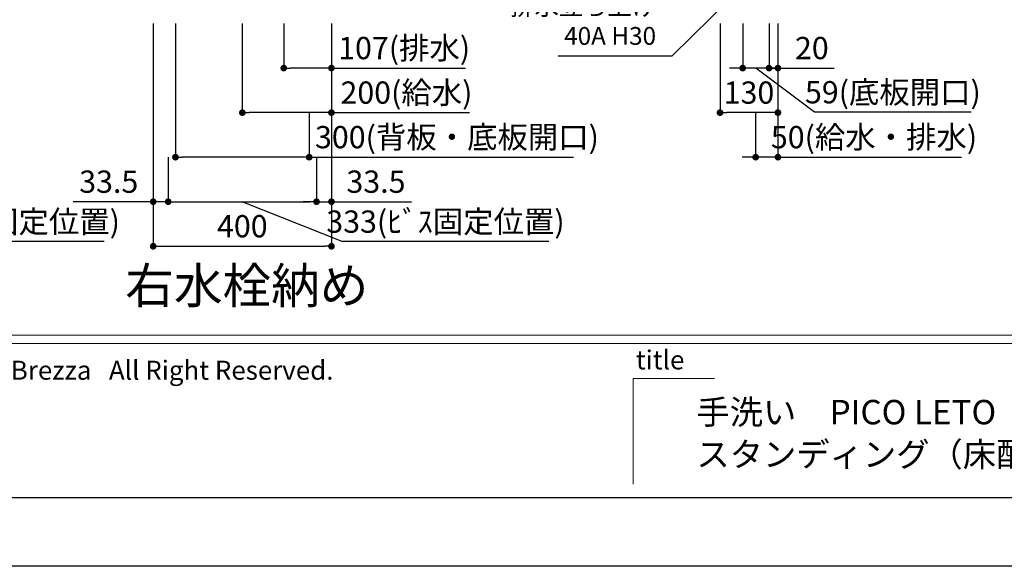
# Model space of a CAD drawing. Extents: x -35785 to 7275, y -56358 to 35614.
# Drawn here: x -34226 to -32017, y -56358 to -55130 of the extents above; entities that cross this region are included whole.
import ezdxf

# ---------------------------------------------------------------- set-up
doc = ezdxf.new("R2010")
doc.units = 0
doc.header["$LTSCALE"] = 80
doc.header["$MEASUREMENT"] = 0
doc.layers.get('0').update_dxf_attribs({"linetype": 'CONTINUOUS'})
doc.layers.get('Defpoints').update_dxf_attribs({"linetype": 'CONTINUOUS'})
for name, color, linetype in [('1', 7, 'CONTINUOUS'), ('図枠', 7, 'CONTINUOUS'), ('社名', 7, 'CONTINUOUS')]:
    doc.layers.add(name, color=color, linetype=linetype)
doc.layers.add('2HOJOSEN', color=21, linetype='CONTINUOUS', plot=False)
doc.styles.add('Meiryo UI', font='meiryo.ttc', dxfattribs={"bigfont": 'Meiryo UI'})
doc.styles.get("Standard").update_dxf_attribs({"font": 'txt.shx', "bigfont": 'extfont.shx'})
doc.styles.add('TATENAGA', font='txt.shx', dxfattribs={"width": 0.8, "bigfont": 'extfont'})
doc.dimstyles.new('DIMSHORT', dxfattribs={"dimtxt": 50, "dimasz": 15, "dimexe": 0, "dimexo": 0, "dimgap": 20, "dimtad": 1, "dimdsep": 46, "dimtxsty": 'TATENAGA', "dimblk1": 'DOT', "dimblk2": 'DOT', "dimsah": 1, "dimcen": 0.09, "dimadec": 0, "dimazin": 0, "dimtfac": 1, "dimtofl": 0, "dimtmove": 0, "dimatfit": 3, "dimldrblk": 'DOT', "dimfxl": 1, "dimtolj": 1, "dimtzin": 0, "dimarcsym": 0})
doc.dimstyles.get("Standard").update_dxf_attribs({"dimscale": 0, "dimtxt": 50, "dimasz": 15, "dimexe": 0, "dimexo": 0, "dimgap": 20, "dimtad": 1, "dimdsep": 46, "dimtxsty": 'Standard', "dimblk1": 'DOT', "dimblk2": 'DOT', "dimsah": 1, "dimcen": 0.09, "dimadec": 0, "dimazin": 0, "dimtfac": 1, "dimtmove": 0, "dimatfit": 3, "dimldrblk": 'DOT', "dimfxl": 1, "dimtolj": 1, "dimtzin": 0, "dimarcsym": 0})

# ---------------------------------------------------------------- blocks, each defined once
blk = doc.blocks.new('DOT')
at = {"layer": '1', "color": 0, "linetype": 'ByBlock'}
blk.add_line((-0.5, 0), (-1, 0), dxfattribs=at)
at = {"layer": '1', "color": 0, "linetype": 'ByBlock', "const_width": 0.5}
blk.add_lwpolyline([(-0.25, 0, 1), (0.25, 0, 1)], format="xyb", close=True, dxfattribs=at)
blk = doc.blocks.new('*D21534')
at = {"layer": '1', "color": 0, "linetype": 'Continuous', "lineweight": -2}
for p, q in [((-32654.8, -55139.2), (-32654.8, -55339.2)), ((-32524.8, -55139.2), (-32524.8, -55339.2)), ((-32539.8, -55339.2), (-32639.8, -55339.2))]:
    blk.add_line(p, q, dxfattribs=at)
at = {"layer": 'Defpoints', "color": 0}
for p in [(-32654.8, -55139.2), (-32524.8, -55139.2), (-32654.8, -55339.2)]:
    blk.add_point(p, dxfattribs=at)
at = {"layer": '1', "color": 0, "lineweight": -2, "xscale": 15, "yscale": 15, "zscale": 15, "rotation": 180}
blk.add_blockref('DOT', (-32654.8, -55339.2), dxfattribs=at)
at = {"layer": '1', "color": 0, "lineweight": -2, "xscale": 15, "yscale": 15, "zscale": 15}
blk.add_blockref('DOT', (-32524.8, -55339.2), dxfattribs=at)
at = {"layer": '1', "color": 0, "linetype": 'Continuous', "insert": (-32589.8, -55294.2), "char_height": 50, "attachment_point": 5, "style": 'TATENAGA'}
blk.add_mtext('\\A1;130', dxfattribs=at)
blk = doc.blocks.new('_DOT')
at = {"color": 0, "linetype": 'ByBlock'}
blk.add_line((-0.5, 0), (-1, 0), dxfattribs=at)
at = {"color": 0, "linetype": 'ByBlock', "const_width": 0.5}
blk.add_lwpolyline([(-0.25, 0, 1), (0.25, 0, 1)], format="xyb", close=True, dxfattribs=at)
blk = doc.blocks.new('*D21541')
at = {"layer": '1', "color": 0, "linetype": 'Continuous', "lineweight": -2}
for p, q in [((-33926.8, -55139.2), (-33926.8, -55639.2)), ((-33526.8, -55139.2), (-33526.8, -55639.2)), ((-33911.8, -55639.2), (-33541.8, -55639.2))]:
    blk.add_line(p, q, dxfattribs=at)
at = {"layer": 'Defpoints', "color": 0}
for p in [(-33926.8, -55139.2), (-33526.8, -55139.2), (-33526.8, -55639.2)]:
    blk.add_point(p, dxfattribs=at)
at = {"layer": '1', "color": 0, "lineweight": -2, "xscale": 15, "yscale": 15, "zscale": 15, "rotation": 180}
blk.add_blockref('DOT', (-33926.8, -55639.2), dxfattribs=at)
at = {"layer": '1', "color": 0, "lineweight": -2, "xscale": 15, "yscale": 15, "zscale": 15}
blk.add_blockref('DOT', (-33526.8, -55639.2), dxfattribs=at)
at = {"layer": '1', "color": 0, "linetype": 'Continuous', "insert": (-33726.8, -55594.2), "char_height": 50, "attachment_point": 5, "style": 'TATENAGA'}
blk.add_mtext('\\A1;400', dxfattribs=at)
blk = doc.blocks.new('*D21542')
at = {"layer": '1', "color": 0, "linetype": 'Continuous', "lineweight": -2}
for p, q in [((-33633.8, -55139.2), (-33633.8, -55239.2)), ((-33526.8, -55139.2), (-33526.8, -55239.2)), ((-33541.8, -55239.2), (-33618.8, -55239.2)), ((-33526.8, -55239.2), (-33225.6, -55239.2))]:
    blk.add_line(p, q, dxfattribs=at)
at = {"layer": 'Defpoints', "color": 0}
for p in [(-33633.8, -55139.2), (-33526.8, -55139.2), (-33633.8, -55239.2)]:
    blk.add_point(p, dxfattribs=at)
at = {"layer": '1', "color": 0, "lineweight": -2, "xscale": 15, "yscale": 15, "zscale": 15, "rotation": 180}
blk.add_blockref('DOT', (-33633.8, -55239.2), dxfattribs=at)
at = {"layer": '1', "color": 0, "lineweight": -2, "xscale": 15, "yscale": 15, "zscale": 15}
blk.add_blockref('DOT', (-33526.8, -55239.2), dxfattribs=at)
at = {"layer": '1', "color": 0, "linetype": 'Continuous', "insert": (-33363.6, -55194.2), "char_height": 50, "attachment_point": 5, "style": 'TATENAGA'}
blk.add_mtext('\\A1;107(排水)', dxfattribs=at)
blk = doc.blocks.new('*D21543')
at = {"layer": '1', "color": 0, "linetype": 'Continuous', "lineweight": -2}
for p, q in [((-33726.8, -55139.2), (-33726.8, -55339.2)), ((-33526.8, -55139.2), (-33526.8, -55339.2)), ((-33541.8, -55339.2), (-33711.8, -55339.2)), ((-33526.8, -55339.2), (-33217.1, -55339.2))]:
    blk.add_line(p, q, dxfattribs=at)
at = {"layer": 'Defpoints', "color": 0}
for p in [(-33726.8, -55139.2), (-33526.8, -55139.2), (-33726.8, -55339.2)]:
    blk.add_point(p, dxfattribs=at)
at = {"layer": '1', "color": 0, "lineweight": -2, "xscale": 15, "yscale": 15, "zscale": 15, "rotation": 180}
blk.add_blockref('DOT', (-33726.8, -55339.2), dxfattribs=at)
at = {"layer": '1', "color": 0, "lineweight": -2, "xscale": 15, "yscale": 15, "zscale": 15}
blk.add_blockref('DOT', (-33526.8, -55339.2), dxfattribs=at)
at = {"layer": '1', "color": 0, "linetype": 'Continuous', "insert": (-33358.5, -55294.2), "char_height": 50, "attachment_point": 5, "style": 'TATENAGA'}
blk.add_mtext('\\A1;200(給水)', dxfattribs=at)
blk = doc.blocks.new('*D21579')
at = {"layer": '1', "color": 0, "linetype": 'Continuous', "lineweight": -2}
for p, q in [((-33876.8, -55139.2), (-33876.8, -55439.2)), ((-33576.8, -55339.2), (-33576.8, -55439.2)), ((-33591.8, -55439.2), (-33861.8, -55439.2)), ((-33576.8, -55439.2), (-32983.7, -55439.2))]:
    blk.add_line(p, q, dxfattribs=at)
at = {"layer": 'Defpoints', "color": 0}
for p in [(-33876.8, -55139.2), (-33576.8, -55339.2), (-33876.8, -55439.2)]:
    blk.add_point(p, dxfattribs=at)
at = {"layer": '1', "color": 0, "lineweight": -2, "xscale": 15, "yscale": 15, "zscale": 15, "rotation": 180}
blk.add_blockref('DOT', (-33876.8, -55439.2), dxfattribs=at)
at = {"layer": '1', "color": 0, "lineweight": -2, "xscale": 15, "yscale": 15, "zscale": 15}
blk.add_blockref('DOT', (-33576.8, -55439.2), dxfattribs=at)
at = {"layer": '1', "color": 0, "linetype": 'Continuous', "insert": (-33245.1, -55394.2), "char_height": 50, "attachment_point": 5, "style": 'TATENAGA'}
blk.add_mtext('\\A1;300(背板・底板開口)', dxfattribs=at)
blk = doc.blocks.new('*D21594')
at = {"layer": '1', "color": 0, "linetype": 'Continuous', "lineweight": -2}
for p, q in [((-32544.8, -55139.2), (-32544.8, -55239.2)), ((-32524.8, -55139.2), (-32524.8, -55239.2)), ((-32559.8, -55239.2), (-32574.8, -55239.2)), ((-32524.8, -55239.2), (-32544.8, -55239.2)), ((-32524.8, -55239.2), (-32398.7, -55239.2)), ((-32509.8, -55239.2), (-32494.8, -55239.2))]:
    blk.add_line(p, q, dxfattribs=at)
at = {"layer": 'Defpoints', "color": 0}
for p in [(-32544.8, -55139.2), (-32524.8, -55139.2), (-32544.8, -55239.2)]:
    blk.add_point(p, dxfattribs=at)
at = {"layer": '1', "color": 0, "lineweight": -2, "xscale": 15, "yscale": 15, "zscale": 15}
blk.add_blockref('DOT', (-32544.8, -55239.2), dxfattribs=at)
at = {"layer": '1', "color": 0, "lineweight": -2, "xscale": 15, "yscale": 15, "zscale": 15, "rotation": 180}
blk.add_blockref('DOT', (-32524.8, -55239.2), dxfattribs=at)
at = {"layer": '1', "color": 0, "linetype": 'Continuous', "insert": (-32448.7, -55194.2), "char_height": 50, "attachment_point": 5, "style": 'TATENAGA'}
blk.add_mtext('\\A1;20', dxfattribs=at)
blk = doc.blocks.new('*D21595')
at = {"layer": '1', "color": 0, "linetype": 'Continuous', "lineweight": -2}
for p, q in [((-32603.8, -55139.2), (-32603.8, -55239.2)), ((-32544.8, -55139.2), (-32544.8, -55239.2)), ((-32618.8, -55239.2), (-32633.8, -55239.2)), ((-32544.8, -55239.2), (-32603.8, -55239.2)), ((-32442.8, -55338.4), (-32574.3, -55239.2)), ((-32529.8, -55239.2), (-32514.8, -55239.2)), ((-32090.8, -55338.4), (-32442.8, -55338.4))]:
    blk.add_line(p, q, dxfattribs=at)
at = {"layer": 'Defpoints', "color": 0}
for p in [(-32603.8, -55139.2), (-32544.8, -55139.2), (-32603.8, -55239.2)]:
    blk.add_point(p, dxfattribs=at)
at = {"layer": '1', "color": 0, "lineweight": -2, "xscale": 15, "yscale": 15, "zscale": 15}
blk.add_blockref('DOT', (-32603.8, -55239.2), dxfattribs=at)
at = {"layer": '1', "color": 0, "lineweight": -2, "xscale": 15, "yscale": 15, "zscale": 15, "rotation": 180}
blk.add_blockref('DOT', (-32544.8, -55239.2), dxfattribs=at)
at = {"layer": '1', "color": 0, "linetype": 'Continuous', "insert": (-32266.8, -55293.4), "char_height": 50, "attachment_point": 5, "style": 'TATENAGA'}
blk.add_mtext('\\A1;59(底板開口)', dxfattribs=at)
blk = doc.blocks.new('*D21598')
at = {"layer": '1', "color": 0, "linetype": 'Continuous', "lineweight": -2}
for p, q in [((-32524.8, -55139.2), (-32524.8, -55439.2)), ((-32574.8, -55339.2), (-32574.8, -55439.2)), ((-32589.8, -55439.2), (-32604.8, -55439.2)), ((-32524.8, -55439.2), (-32574.8, -55439.2)), ((-32524.8, -55439.2), (-32112.5, -55439.2)), ((-32509.8, -55439.2), (-32494.8, -55439.2))]:
    blk.add_line(p, q, dxfattribs=at)
at = {"layer": 'Defpoints', "color": 0}
for p in [(-32524.8, -55139.2), (-32574.8, -55339.2), (-32574.8, -55439.2)]:
    blk.add_point(p, dxfattribs=at)
at = {"layer": '1', "color": 0, "lineweight": -2, "xscale": 15, "yscale": 15, "zscale": 15}
blk.add_blockref('DOT', (-32574.8, -55439.2), dxfattribs=at)
at = {"layer": '1', "color": 0, "lineweight": -2, "xscale": 15, "yscale": 15, "zscale": 15, "rotation": 180}
blk.add_blockref('DOT', (-32524.8, -55439.2), dxfattribs=at)
at = {"layer": '1', "color": 0, "linetype": 'Continuous', "insert": (-32309.2, -55394.2), "char_height": 50, "attachment_point": 5, "style": 'TATENAGA'}
blk.add_mtext('\\A1;50(給水・排水)', dxfattribs=at)
blk = doc.blocks.new('*D21603')
at = {"layer": '1', "color": 0, "linetype": 'Continuous', "lineweight": -2}
for p, q in [((-34891.3, -55439.2), (-34891.3, -55539.2)), ((-34558.3, -55439.2), (-34558.3, -55539.2)), ((-34876.3, -55539.2), (-34573.3, -55539.2)), ((-34500.9, -55628.9), (-34724.8, -55539.2)), ((-34036.9, -55628.9), (-34500.9, -55628.9))]:
    blk.add_line(p, q, dxfattribs=at)
at = {"layer": 'Defpoints', "color": 0}
for p in [(-34891.3, -55439.2), (-34558.3, -55439.2), (-34558.3, -55539.2)]:
    blk.add_point(p, dxfattribs=at)
at = {"layer": '1', "color": 0, "lineweight": -2, "xscale": 15, "yscale": 15, "zscale": 15, "rotation": 180}
blk.add_blockref('DOT', (-34891.3, -55539.2), dxfattribs=at)
at = {"layer": '1', "color": 0, "lineweight": -2, "xscale": 15, "yscale": 15, "zscale": 15}
blk.add_blockref('DOT', (-34558.3, -55539.2), dxfattribs=at)
at = {"layer": '1', "color": 0, "linetype": 'Continuous', "insert": (-34268.9, -55583.9), "char_height": 50, "attachment_point": 5, "style": 'TATENAGA'}
blk.add_mtext('\\A1;333(ﾋﾞｽ固定位置)', dxfattribs=at)
blk = doc.blocks.new('*D21606')
at = {"layer": '1', "color": 0, "linetype": 'Continuous', "lineweight": -2}
for p, q in [((-33893.3, -55439.2), (-33893.3, -55539.2)), ((-33560.3, -55439.2), (-33560.3, -55539.2)), ((-33878.3, -55539.2), (-33575.3, -55539.2)), ((-33502.9, -55628.9), (-33726.8, -55539.2)), ((-33038.9, -55628.9), (-33502.9, -55628.9))]:
    blk.add_line(p, q, dxfattribs=at)
at = {"layer": 'Defpoints', "color": 0}
for p in [(-33893.3, -55439.2), (-33560.3, -55439.2), (-33560.3, -55539.2)]:
    blk.add_point(p, dxfattribs=at)
at = {"layer": '1', "color": 0, "lineweight": -2, "xscale": 15, "yscale": 15, "zscale": 15, "rotation": 180}
blk.add_blockref('DOT', (-33893.3, -55539.2), dxfattribs=at)
at = {"layer": '1', "color": 0, "lineweight": -2, "xscale": 15, "yscale": 15, "zscale": 15}
blk.add_blockref('DOT', (-33560.3, -55539.2), dxfattribs=at)
at = {"layer": '1', "color": 0, "linetype": 'Continuous', "insert": (-33270.9, -55583.9), "char_height": 50, "attachment_point": 5, "style": 'TATENAGA'}
blk.add_mtext('\\A1;333(ﾋﾞｽ固定位置)', dxfattribs=at)
blk = doc.blocks.new('*D21607')
at = {"layer": '1', "color": 0, "linetype": 'Continuous', "lineweight": -2}
for p, q in [((-33926.8, -55139.2), (-33926.8, -55539.2)), ((-33893.3, -55439.2), (-33893.3, -55539.2)), ((-33926.8, -55539.2), (-34106.6, -55539.2)), ((-33941.8, -55539.2), (-33956.8, -55539.2)), ((-33893.3, -55539.2), (-33926.8, -55539.2)), ((-33878.3, -55539.2), (-33863.3, -55539.2))]:
    blk.add_line(p, q, dxfattribs=at)
at = {"layer": 'Defpoints', "color": 0}
for p in [(-33926.8, -55139.2), (-33893.3, -55439.2), (-33926.8, -55539.2)]:
    blk.add_point(p, dxfattribs=at)
at = {"layer": '1', "color": 0, "lineweight": -2, "xscale": 15, "yscale": 15, "zscale": 15}
blk.add_blockref('DOT', (-33926.8, -55539.2), dxfattribs=at)
at = {"layer": '1', "color": 0, "lineweight": -2, "xscale": 15, "yscale": 15, "zscale": 15, "rotation": 180}
blk.add_blockref('DOT', (-33893.3, -55539.2), dxfattribs=at)
at = {"layer": '1', "color": 0, "linetype": 'Continuous', "insert": (-34026.6, -55494.2), "char_height": 50, "attachment_point": 5, "style": 'TATENAGA'}
blk.add_mtext('\\A1;33.5', dxfattribs=at)
blk = doc.blocks.new('*D21608')
at = {"layer": '1', "color": 0, "linetype": 'Continuous', "lineweight": -2}
for p, q in [((-33526.8, -55139.2), (-33526.8, -55539.2)), ((-33560.3, -55439.2), (-33560.3, -55539.2)), ((-33575.3, -55539.2), (-33590.3, -55539.2)), ((-33560.3, -55539.2), (-33526.8, -55539.2)), ((-33526.8, -55539.2), (-33346.9, -55539.2)), ((-33511.8, -55539.2), (-33496.8, -55539.2))]:
    blk.add_line(p, q, dxfattribs=at)
at = {"layer": 'Defpoints', "color": 0}
for p in [(-33526.8, -55139.2), (-33560.3, -55439.2), (-33526.8, -55539.2)]:
    blk.add_point(p, dxfattribs=at)
at = {"layer": '1', "color": 0, "lineweight": -2, "xscale": 15, "yscale": 15, "zscale": 15}
blk.add_blockref('DOT', (-33560.3, -55539.2), dxfattribs=at)
at = {"layer": '1', "color": 0, "lineweight": -2, "xscale": 15, "yscale": 15, "zscale": 15, "rotation": 180}
blk.add_blockref('DOT', (-33526.8, -55539.2), dxfattribs=at)
at = {"layer": '1', "color": 0, "linetype": 'Continuous', "insert": (-33426.9, -55494.2), "char_height": 50, "attachment_point": 5, "style": 'TATENAGA'}
blk.add_mtext('\\A1;33.5', dxfattribs=at)

msp = doc.modelspace()

# ---------------------------------------------------------------- linework, layer by layer
at = {"layer": '2HOJOSEN'}
msp.add_lwpolyline([(-35744.148, -56357.821), (-35744.148, -51011.821), (-28184.148, -51011.821), (-28184.148, -56357.821)], close=True, dxfattribs=at)
at = {"layer": '図枠', "color": 7, "linetype": 'Continuous', "lineweight": 13}
for p, q in [((-35624.756, -55839.194), (-28303.539, -55839.194)), ((-35624.756, -55857.451), (-28303.539, -55857.451))]:
    msp.add_line(p, q, dxfattribs=at)
at = {"layer": '図枠', "color": 7, "linetype": 'Continuous', "lineweight": 5}
for q in [(-32849.632, -56173.705), (-32667.058, -55936.359)]:
    msp.add_line((-32849.632, -55936.359), q, dxfattribs=at)
at = {"layer": '図枠'}
msp.add_line((-28303.539, -56204.342), (-35387.41, -56204.342), dxfattribs=at)
at = {"layer": '図枠', "color": 7, "linetype": 'Continuous', "lineweight": 18, "flags": 128}
msp.add_lwpolyline([(-28303.539, -56204.342), (-35387.41, -56204.342, -0.41421356), (-35442.182, -56149.57), (-35442.182, -56021.768), (-35569.984, -56021.768, -0.41421356), (-35624.756, -55966.996), (-35624.756, -51165.299), (-28303.539, -51165.299)], format="xyb", close=True, dxfattribs=at)

# ---------------------------------------------------------------- texts
at = {"layer": '1', "color": 1, "insert": (-32798.286, -55138.798), "char_height": 40, "attachment_point": 6, "style": 'TATENAGA'}
msp.add_mtext('{排水立ち上げ\\P40A H30}', dxfattribs=at)
at = {"layer": '図枠', "color": 0, "line_spacing_factor": 1.039021, "style": 'Meiryo UI'}
for s, insert, char_height, width, attachment_point in [('{右水栓納め}', (-33989.487, -55687.524), 80, 1, 1), ('{手洗い\u3000PICO LETO 「ピコ レット」\u3000\\Pスタンディング（床配管納め）\u3000セット収まり図}', (-32707.727, -56150.939), 54.7722, 1999.4241, 7)]:
    msp.add_mtext(s, dxfattribs=dict(at, insert=insert, char_height=char_height, width=width, attachment_point=attachment_point))
at = {"layer": '図枠', "color": 7, "insert": (-32843.561, -55873.018), "char_height": 42.6829, "attachment_point": 1, "line_spacing_factor": 1.039021, "style": 'Meiryo UI'}
msp.add_mtext('title', dxfattribs=at)
at = {"layer": '社名', "color": 7, "insert": (-34553.263, -55896.2), "char_height": 42.68291, "attachment_point": 1, "line_spacing_factor": 1.039021, "style": 'Meiryo UI'}
msp.add_mtext('{Copyright   Brezza   All Right Reserved.}', dxfattribs=at)

# ---------------------------------------------------------------- dimensions: what is measured, and where the dimension line sits
at = {"layer": '1', "color": 0, "linetype": 'Continuous'}
for base, p1, p2, picture, middle in [((-33926.756, -55539.194), (-33893.256, -55439.194), (-33926.756, -55139.194), '*D21607', (-34026.627, -55539.194)), ((-32544.756, -55239.194), (-32524.756, -55139.194), (-32544.756, -55139.194), '*D21594', (-32448.698, -55239.194))]:
    dim = msp.add_linear_dim(base=base, p1=p1, p2=p2, dimstyle='Standard', override={"dimscale": 1, "dimzin": 12, "dimtxsty": 'TATENAGA', "dimblk": 'DOT', "dimblk1": 'DOT', "dimblk2": 'DOT', "dimtmove": 1, "dimtzin": 12}, dxfattribs=at)
    dim.commit()
    dim.dimension.update_dxf_attribs({"geometry": picture, "text_midpoint": middle, "dimtype": 160})
for base, p1, p2, picture, middle in [((-33526.756, -55639.194), (-33926.756, -55139.194), (-33526.756, -55139.194), '*D21541', (-33726.756, -55594.194)), ((-32654.756, -55339.194), (-32524.756, -55139.194), (-32654.756, -55139.194), '*D21534', (-32589.756, -55294.194))]:
    dim = msp.add_linear_dim(base=base, p1=p1, p2=p2, dimstyle='Standard', override={"dimscale": 1, "dimzin": 12, "dimtxsty": 'TATENAGA', "dimblk": 'DOT', "dimblk1": 'DOT', "dimblk2": 'DOT', "dimtmove": 1, "dimtzin": 12}, dxfattribs=at)
    dim.commit()
    dim.dimension.update_dxf_attribs({"geometry": picture, "text_midpoint": middle})
dim = msp.add_linear_dim(base=(-33876.756, -55439.194), p1=(-33576.756, -55339.194), p2=(-33876.756, -55139.194), angle=180, text='<>(背板・底板開口)', dimstyle='Standard', override={"dimscale": 1, "dimzin": 12, "dimtxsty": 'TATENAGA', "dimblk": 'DOT', "dimblk1": 'DOT', "dimblk2": 'DOT', "dimtmove": 1, "dimtzin": 12}, dxfattribs=at)
dim.commit()
dim.dimension.update_dxf_attribs({"geometry": '*D21579', "text_midpoint": (-33245.055, -55439.194), "dimtype": 160})
at = {"layer": '1', "color": 1, "linetype": 'Continuous'}
for base, p1, p2, text, picture, middle in [((-33726.756, -55339.194), (-33526.756, -55139.194), (-33726.756, -55139.194), '<>(給水)', '*D21543', (-33358.459, -55339.194)), ((-33633.756, -55239.194), (-33526.756, -55139.194), (-33633.756, -55139.194), '<>(排水)', '*D21542', (-33363.645, -55239.194)), ((-32574.756, -55439.194), (-32524.756, -55139.194), (-32574.756, -55339.194), '<>(給水・排水)', '*D21598', (-32309.168, -55439.194))]:
    dim = msp.add_linear_dim(base=base, p1=p1, p2=p2, text=text, dimstyle='Standard', override={"dimscale": 1, "dimzin": 12, "dimtxsty": 'TATENAGA', "dimblk": 'DOT', "dimblk1": 'DOT', "dimblk2": 'DOT', "dimtmove": 1, "dimtzin": 12}, dxfattribs=at)
    dim.commit()
    dim.dimension.update_dxf_attribs({"geometry": picture, "text_midpoint": middle, "dimtype": 160})
at = {"layer": '1', "color": 0, "linetype": 'Continuous'}
dim = msp.add_linear_dim(base=(-33526.756, -55539.194), p1=(-33560.256, -55439.194), p2=(-33526.756, -55139.194), angle=180, dimstyle='Standard', override={"dimscale": 1, "dimzin": 12, "dimtxsty": 'TATENAGA', "dimblk": 'DOT', "dimblk1": 'DOT', "dimblk2": 'DOT', "dimtmove": 1, "dimtzin": 12}, dxfattribs=at)
dim.commit()
dim.dimension.update_dxf_attribs({"geometry": '*D21608', "text_midpoint": (-33426.885, -55539.194), "dimtype": 160})
for base, p1, p2, text, picture, middle in [((-32603.756, -55239.194), (-32544.756, -55139.194), (-32603.756, -55139.194), '<>(底板開口)', '*D21595', (-32422.756, -55338.392)), ((-34558.256, -55539.194), (-34891.256, -55439.194), (-34558.256, -55439.194), '<>(ﾋﾞｽ固定位置)', '*D21603', (-34480.905, -55628.886)), ((-33560.256, -55539.194), (-33893.256, -55439.194), (-33560.256, -55439.194), '<>(ﾋﾞｽ固定位置)', '*D21606', (-33482.905, -55628.886))]:
    dim = msp.add_linear_dim(base=base, p1=p1, p2=p2, text=text, dimstyle='Standard', override={"dimscale": 1, "dimzin": 12, "dimtxsty": 'TATENAGA', "dimblk": 'DOT', "dimblk1": 'DOT', "dimblk2": 'DOT', "dimtmove": 1, "dimtzin": 12}, dxfattribs=at)
    dim.commit()
    dim.dimension.update_dxf_attribs({"geometry": picture, "text_midpoint": middle, "dimtype": 160})

# ---------------------------------------------------------------- leaders
at = {"layer": '1', "color": 1, "annotation_type": 0, "has_hookline": 1, "hookline_direction": 1, "text_width": 219.467}
msp.add_leader([(-32574.756, -55027.282), (-32763.286, -55212.131), (-32778.286, -55212.131)], dimstyle='DIMSHORT', override={"dimtofl": 1, "dimldrblk": 'DOT'}, dxfattribs=at)

doc.saveas('drawing.dxf')
